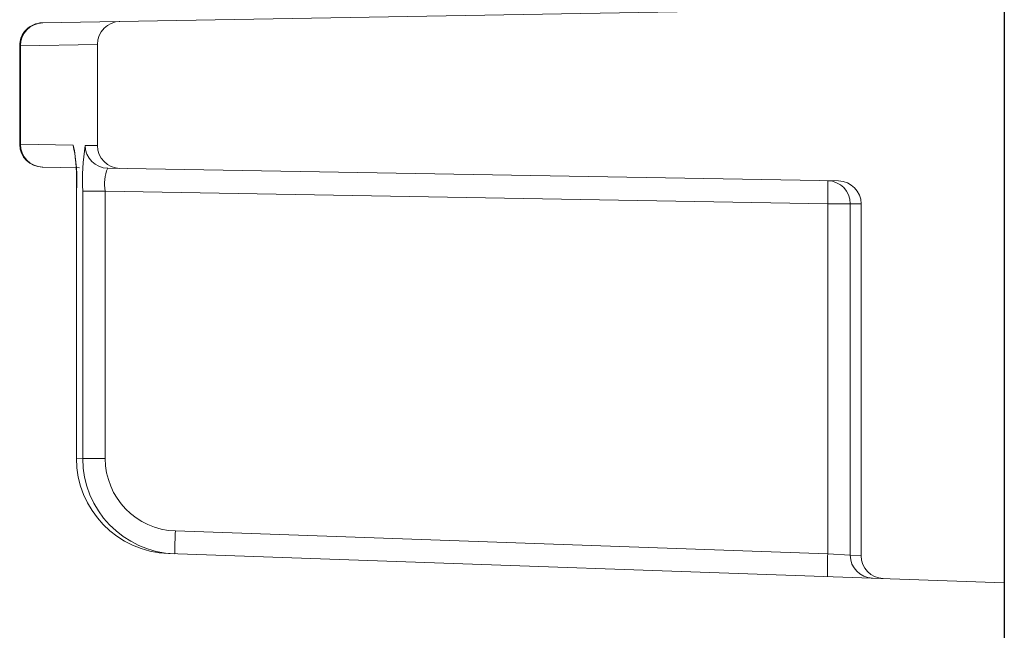
# Model space of a CAD drawing. Units: inches. Extents: x 0.2 to 16.6, y 0 to 10.6.
# Drawn here: x 2.3 to 2.4, y 5 to 5.1 of the extents above; entities that cross this region are included whole.
import ezdxf

# ---------------------------------------------------------------- set-up
doc = ezdxf.new("R2010")
doc.units = ezdxf.units.IN
doc.header["$LTSCALE"] = 0.5
doc.header["$MEASUREMENT"] = 0
doc.layers.add('OSI-RISE', color=4, linetype='Continuous')

msp = doc.modelspace()

# ---------------------------------------------------------------- linework, layer by layer
at = {"linetype": 'Continuous', "lineweight": 18}
for p, q in [((2.339814305725639, 5.063068059031863), (2.392308833849398, 5.06398435442864)), ((2.338629604543303, 5.061818826085637), (2.338586080578128, 5.061818248703273)), ((2.338586080578128, 5.061818248703273), (2.338586080578128, 5.056439879781139)), ((2.342829667182734, 5.061892320782984), (2.338629604543303, 5.061818826085638)), ((2.338629604543303, 5.061818826085637), (2.338629604543303, 5.056439302398774)), ((2.342829667182734, 5.061892320782984), (2.342829667182734, 5.056365807701426)), ((2.338586080578128, 5.056439879781139), (2.338629604543303, 5.056439302398774)), ((2.338629604543303, 5.056439302398774), (2.341509893429489, 5.056388901731419)), ((2.342160116115657, 5.056377523825032), (2.342829667182734, 5.056365807701427)), ((2.341844739288824, 5.05515462810287), (2.339814267616298, 5.055190070117749)), ((2.383268149357445, 5.054431579790574), (2.343386635402883, 5.055127714206087)), ((2.34168165961675, 5.053886227010138), (2.34168165961675, 5.039288705916795)), ((2.34168165961675, 5.053886227010138), (2.34168450768183, 5.053886227010138)), ((2.34168450768183, 5.053886227010138), (2.34168450768183, 5.039288705916795)), ((2.342024939280673, 5.039276694590312), (2.342024939280673, 5.05388026997581)), ((2.343251122376806, 5.05388026997581), (2.342024939280673, 5.05388026997581)), ((2.382677843346237, 5.053192074001382), (2.343251122376806, 5.05388026997581)), ((2.343251122376806, 5.05388026997581), (2.343251122376806, 5.039276694590312)), ((2.38390466899067, 5.053192074001382), (2.382677843346237, 5.053192074001382)), ((2.382677843346237, 5.034077143769353), (2.382677843346237, 5.053192074001382)), ((2.384496333849398, 5.053181770171628), (2.38390466899067, 5.053192074001382)), ((2.38390466899067, 5.053192074001382), (2.38390466899067, 5.033991460378282)), ((2.384496333849398, 5.053181770171628), (2.384496333849398, 5.033970751534132)), ((2.34168165961675, 5.039288705916795), (2.34168450768183, 5.039288705916795)), ((2.34168450768183, 5.039288705916796), (2.342024939280673, 5.039276694590312)), ((2.343251122376806, 5.039276694590312), (2.342024939280673, 5.039276694590312)), ((2.34708136402481, 5.035320200218454), (2.382677843346237, 5.034077143769353)), ((2.392308833849398, 5.032490822053969), (2.346712710098092, 5.034083073781206)), ((2.38390466899067, 5.033991460378282), (2.382677843346237, 5.034077143769353)), ((2.38390466899067, 5.033991460378282), (2.384496333849398, 5.033970751534132))]:
    msp.add_line(p, q, dxfattribs=at)
at = {"linetype": 'Continuous', "lineweight": 18, "flags": 128}
msp.add_lwpolyline([(2.341595415377625, 5.055933805980523), (2.341533300337943, 5.056147707249683), (2.341509893429489, 5.056388901731418)], dxfattribs=at)
at = {"linetype": 'Continuous', "lineweight": 18}
for centre, radius, start, end in [((2.339836080578127, 5.061818248703273), 0.001250000000000101, 90.9999999999969, 181.0271986823053), ((2.339874188220605, 5.061824329405598), 0.001244595844576963, 91.23591998519466, 180.2533497407373), ((2.344079667182733, 5.061892320782984), 0.001249999999999933, 90.9999999999969, 180), ((2.339836080578127, 5.056439879781139), 0.001250000000000075, 180.9382945407958, 269.0000000000031), ((2.339874188220605, 5.056433799078812), 0.001244595844575437, 179.7466502592149, 268.7640800148981), ((2.332698503440184, 5.054516692896585), 0.009008094108346215, 355.986654864038, 11.99558321279073), ((2.326887045536253, 5.05430235347858), 0.01480122505852675, 357.9442267494821, 6.584151392163071), ((2.353903271437236, 5.054489579052162), 0.01189394940178344, 170.866722704906, 182.936461652333), ((2.343409249597777, 5.056376643279214), 0.001249133792479562, 179.9596107610613, 268.9626661927964), ((2.344079667182733, 5.056365807701426), 0.001249999999999933, 180, 269.0000000000031), ((2.345475217254673, 5.054269743593125), 0.00225793882209795, 157.6675830847755, 189.9326696671435), ((2.382655376177318, 5.053192792640353), 0.001249293020044085, 359.9670413732469, 88.96954250549358), ((2.36476841600971, 5.053816978810855), 0.01792032626776898, 358.0016173802998, 1.998382619700169), ((2.383246333849399, 5.053181770171628), 0.001250000000000047, 0, 89.00000000000311), ((2.346893817093619, 5.039289234082513), 0.005209309438566086, 180.0058091512637, 268.0076518618757), ((2.347237623275756, 5.039280604807702), 0.005212685461678972, 180.0429795689903, 268.0423647656062), ((2.347215733552872, 5.039282538007289), 0.003964615482352589, 180.0844478495882, 268.0577482073599), ((2.364978014948314, 5.034382955774049), 0.01792117578247306, 177.0021687720436, 180.9975264945064), ((2.400574494269449, 5.033139899324953), 0.01792117578218011, 177.0021687720104, 180.9975264945393), ((2.385153932903457, 5.033990702156755), 0.001249264142881633, 179.9652252117588, 267.9702417314199), ((2.385746333849397, 5.033970751534132), 0.001250000000000047, 180, 267.9999999999898)]:
    msp.add_arc(centre, radius, start, end, dxfattribs=at)
at = {"layer": 'OSI-RISE'}
msp.add_lwpolyline([(2.392308833849398, 5.148499466980515), (2.392308833849398, 4.642897464951171)], dxfattribs=at)

doc.saveas('drawing.dxf')
